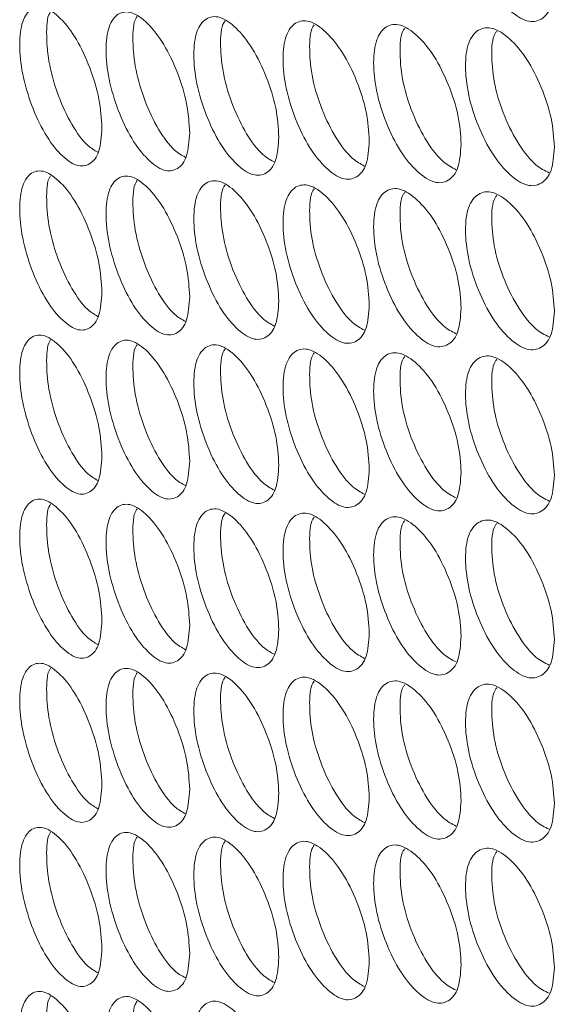
# Model space of a CAD drawing. Units: millimetres. Extents: x 74 to 2910, y 52 to 2015.
# Drawn here: x 2018 to 2044, y 1545 to 1593 of the extents above; entities that cross this region are included whole.
import ezdxf

# ---------------------------------------------------------------- set-up
doc = ezdxf.new("R2010")
doc.units = ezdxf.units.MM
doc.header["$LTSCALE"] = 10

msp = doc.modelspace()

# ---------------------------------------------------------------- linework, layer by layer
at = {"color": 7, "linetype": 'Continuous', "lineweight": 15}
for points, knots in [([(2044.295, 1594.401), (2044.265, 1593.997), (2044.207, 1593.19), (2043.694, 1592.579), (2042.991, 1592.465), (2042.142, 1593.008), (2041.297, 1594.006), (2040.595, 1595.399), (2040.105, 1596.923), (2039.956, 1598.349), (2040.104, 1599.504), (2040.595, 1600.127), (2041.297, 1600.235), (2042.142, 1599.692), (2042.991, 1598.693), (2043.694, 1597.306), (2044.208, 1595.769), (2044.266, 1594.857), (2044.295, 1594.401)], [0, 0, 0, 0, 0.062525, 0.1249899, 0.1874333, 0.2499962, 0.3124512, 0.3750034, 0.4374592, 0.5000077, 0.562448, 0.6250154, 0.6874565, 0.7500191, 0.8124734, 0.8750274, 0.9375666, 1, 1, 1, 1]), ([(2022.44, 1587.405), (2022.413, 1587.002), (2022.358, 1586.197), (2021.883, 1585.599), (2021.231, 1585.502), (2020.444, 1586.067), (2019.661, 1587.087), (2019.011, 1588.497), (2018.557, 1590.034), (2018.419, 1591.464), (2018.557, 1592.615), (2019.011, 1593.225), (2019.661, 1593.315), (2020.444, 1592.751), (2021.231, 1591.73), (2021.883, 1590.325), (2022.36, 1588.775), (2022.413, 1587.862), (2022.44, 1587.405)], [0, 0, 0, 0, 0.0625249, 0.1249902, 0.1874335, 0.2499958, 0.3124511, 0.3750032, 0.4374593, 0.5000076, 0.562448, 0.6250152, 0.6874562, 0.7500196, 0.8124734, 0.8750274, 0.9375667, 1, 1, 1, 1]), ([(2022.243, 1586.229), (2022.079, 1586.325), (2021.662, 1586.569), (2020.962, 1587.531), (2020.317, 1588.919), (2019.857, 1590.471), (2019.742, 1591.856), (2019.78, 1592.776), (2019.944, 1592.994), (2019.959, 1593.014)], [0, 0, 0, 0, 0.113057, 0.286625, 0.46054, 0.634292, 0.808383, 0.982173, 1, 1, 1, 1]), ([(2026.679, 1587.175), (2026.651, 1586.771), (2026.596, 1585.965), (2026.113, 1585.365), (2025.451, 1585.265), (2024.652, 1585.825), (2023.856, 1586.841), (2023.195, 1588.248), (2022.734, 1589.782), (2022.594, 1591.212), (2022.734, 1592.363), (2023.195, 1592.976), (2023.856, 1593.07), (2024.651, 1592.51), (2025.451, 1591.493), (2026.113, 1590.092), (2026.598, 1588.544), (2026.652, 1587.631), (2026.679, 1587.175)], [0, 0, 0, 0, 0.062525, 0.12499, 0.187434, 0.249996, 0.312451, 0.375003, 0.437459, 0.500008, 0.562448, 0.625015, 0.687457, 0.75002, 0.812474, 0.875027, 0.937567, 1, 1, 1, 1]), ([(2026.47, 1585.984), (2026.297, 1586.083), (2025.867, 1586.328), (2025.15, 1587.291), (2024.494, 1588.677), (2024.027, 1590.226), (2023.909, 1591.612), (2023.951, 1592.537), (2024.121, 1592.758), (2024.139, 1592.783)], [0, 0, 0, 0, 0.116302, 0.288534, 0.461112, 0.633527, 0.806278, 0.978731, 1, 1, 1, 1]), ([(2030.984, 1586.966), (2030.956, 1586.563), (2030.9, 1585.757), (2030.41, 1585.153), (2029.737, 1585.05), (2028.925, 1585.606), (2028.117, 1586.618), (2027.446, 1588.021), (2026.977, 1589.553), (2026.835, 1590.982), (2026.977, 1592.134), (2027.446, 1592.749), (2028.117, 1592.846), (2028.925, 1592.291), (2029.737, 1591.278), (2030.41, 1589.88), (2030.902, 1588.336), (2030.957, 1587.423), (2030.984, 1586.966)], [0, 0, 0, 0, 0.062525, 0.12499, 0.187433, 0.249996, 0.312451, 0.375003, 0.437459, 0.500008, 0.562448, 0.625015, 0.687457, 0.75002, 0.812473, 0.875028, 0.937567, 1, 1, 1, 1]), ([(2030.763, 1585.763), (2030.581, 1585.863), (2030.139, 1586.108), (2029.404, 1587.074), (2028.738, 1588.457), (2028.264, 1590.003), (2028.143, 1591.39), (2028.188, 1592.32), (2028.365, 1592.545), (2028.387, 1592.573)], [0, 0, 0, 0, 0.119415, 0.290374, 0.461677, 0.632819, 0.804293, 0.975472, 1, 1, 1, 1]), ([(2035.355, 1586.781), (2035.327, 1586.378), (2035.27, 1585.571), (2034.772, 1584.965), (2034.09, 1584.858), (2033.265, 1585.41), (2032.445, 1586.417), (2031.763, 1587.817), (2031.287, 1589.346), (2031.143, 1590.775), (2031.287, 1591.927), (2031.763, 1592.545), (2032.445, 1592.646), (2033.265, 1592.094), (2034.09, 1591.086), (2034.772, 1589.692), (2035.272, 1588.15), (2035.328, 1587.237), (2035.355, 1586.781)], [0, 0, 0, 0, 0.062525, 0.12499, 0.187433, 0.249996, 0.312451, 0.375003, 0.437459, 0.500008, 0.562448, 0.625015, 0.687456, 0.75002, 0.812473, 0.875027, 0.937567, 1, 1, 1, 1]), ([(2035.122, 1585.564), (2034.932, 1585.667), (2034.476, 1585.912), (2033.724, 1586.88), (2033.048, 1588.26), (2032.567, 1589.803), (2032.444, 1591.191), (2032.491, 1592.126), (2032.675, 1592.354), (2032.7, 1592.386)], [0, 0, 0, 0, 0.122408, 0.292154, 0.462238, 0.632165, 0.802422, 0.972384, 1, 1, 1, 1]), ([(2039.792, 1586.619), (2039.763, 1586.215), (2039.706, 1585.409), (2039.201, 1584.8), (2038.508, 1584.69), (2037.671, 1585.237), (2036.838, 1586.24), (2036.146, 1587.636), (2035.663, 1589.162), (2035.516, 1590.59), (2035.663, 1591.743), (2036.146, 1592.364), (2036.838, 1592.468), (2037.671, 1591.921), (2038.508, 1590.918), (2039.201, 1589.527), (2039.707, 1587.987), (2039.764, 1587.075), (2039.792, 1586.619)], [0, 0, 0, 0, 0.062525, 0.12499, 0.187434, 0.249996, 0.312451, 0.375003, 0.437459, 0.500008, 0.562448, 0.625015, 0.687456, 0.75002, 0.812474, 0.875027, 0.937567, 1, 1, 1, 1]), ([(2039.547, 1585.39), (2039.348, 1585.494), (2038.88, 1585.739), (2038.111, 1586.709), (2037.424, 1588.086), (2036.936, 1589.626), (2036.81, 1591.014), (2036.861, 1591.954), (2037.05, 1592.186), (2037.079, 1592.221)], [0, 0, 0, 0, 0.1252891, 0.2938727, 0.4627953, 0.6315606, 0.8006533, 0.969454, 1, 1, 1, 1]), ([(2044.295, 1586.481), (2044.265, 1586.077), (2044.207, 1585.27), (2043.694, 1584.659), (2042.991, 1584.544), (2042.142, 1585.087), (2041.297, 1586.086), (2040.595, 1587.478), (2040.105, 1589.002), (2039.956, 1590.429), (2040.104, 1591.583), (2040.595, 1592.206), (2041.297, 1592.314), (2042.142, 1591.772), (2042.991, 1590.773), (2043.694, 1589.385), (2044.208, 1587.849), (2044.266, 1586.936), (2044.295, 1586.481)], [0, 0, 0, 0, 0.062525, 0.1249899, 0.1874333, 0.2499962, 0.3124512, 0.3750034, 0.4374592, 0.5000077, 0.562448, 0.6250154, 0.6874565, 0.7500191, 0.8124734, 0.8750274, 0.9375666, 1, 1, 1, 1]), ([(2044.038, 1585.239), (2043.829, 1585.345), (2043.349, 1585.59), (2042.562, 1586.561), (2041.866, 1587.935), (2041.37, 1589.472), (2041.242, 1590.861), (2041.295, 1591.806), (2041.491, 1592.041), (2041.524, 1592.079)], [0, 0, 0, 0, 0.128062, 0.295538, 0.463349, 0.631003, 0.798983, 0.966673, 1, 1, 1, 1]), ([(2022.44, 1579.485), (2022.413, 1579.082), (2022.358, 1578.276), (2021.883, 1577.678), (2021.231, 1577.582), (2020.444, 1578.146), (2019.661, 1579.166), (2019.011, 1580.577), (2018.557, 1582.113), (2018.419, 1583.544), (2018.557, 1584.694), (2019.011, 1585.305), (2019.661, 1585.395), (2020.444, 1584.831), (2021.231, 1583.81), (2021.883, 1582.405), (2022.36, 1580.855), (2022.413, 1579.941), (2022.44, 1579.485)], [0, 0, 0, 0, 0.0625249, 0.1249902, 0.1874335, 0.2499958, 0.3124511, 0.3750032, 0.4374593, 0.5000076, 0.562448, 0.6250152, 0.6874562, 0.7500196, 0.8124734, 0.8750274, 0.9375667, 1, 1, 1, 1]), ([(2022.243, 1578.308), (2022.079, 1578.405), (2021.662, 1578.649), (2020.962, 1579.61), (2020.317, 1580.999), (2019.857, 1582.55), (2019.742, 1583.936), (2019.78, 1584.856), (2019.944, 1585.073), (2019.959, 1585.094)], [0, 0, 0, 0, 0.113057, 0.286625, 0.46054, 0.634292, 0.808383, 0.982173, 1, 1, 1, 1]), ([(2026.679, 1579.254), (2026.651, 1578.851), (2026.596, 1578.045), (2026.113, 1577.444), (2025.451, 1577.345), (2024.652, 1577.905), (2023.856, 1578.921), (2023.195, 1580.328), (2022.734, 1581.862), (2022.594, 1583.292), (2022.734, 1584.443), (2023.195, 1585.056), (2023.856, 1585.149), (2024.651, 1584.589), (2025.451, 1583.573), (2026.113, 1582.171), (2026.598, 1580.624), (2026.652, 1579.71), (2026.679, 1579.254)], [0, 0, 0, 0, 0.062525, 0.12499, 0.187434, 0.249996, 0.312451, 0.375003, 0.437459, 0.500008, 0.562448, 0.625015, 0.687457, 0.75002, 0.812474, 0.875027, 0.937567, 1, 1, 1, 1]), ([(2030.984, 1579.046), (2030.956, 1578.643), (2030.9, 1577.836), (2030.41, 1577.233), (2029.737, 1577.13), (2028.925, 1577.686), (2028.117, 1578.697), (2027.446, 1580.101), (2026.977, 1581.632), (2026.835, 1583.062), (2026.977, 1584.213), (2027.446, 1584.829), (2028.117, 1584.926), (2028.925, 1584.37), (2029.737, 1583.358), (2030.41, 1581.96), (2030.902, 1580.415), (2030.957, 1579.502), (2030.984, 1579.046)], [0, 0, 0, 0, 0.062525, 0.12499, 0.187433, 0.249996, 0.312451, 0.375003, 0.437459, 0.500008, 0.562448, 0.625015, 0.687457, 0.75002, 0.812474, 0.875027, 0.937567, 1, 1, 1, 1]), ([(2026.47, 1578.064), (2026.297, 1578.162), (2025.867, 1578.407), (2025.15, 1579.371), (2024.494, 1580.757), (2024.027, 1582.305), (2023.909, 1583.692), (2023.951, 1584.617), (2024.121, 1584.838), (2024.139, 1584.862)], [0, 0, 0, 0, 0.116302, 0.288534, 0.461112, 0.633527, 0.806278, 0.978731, 1, 1, 1, 1]), ([(2030.763, 1577.842), (2030.581, 1577.943), (2030.139, 1578.188), (2029.404, 1579.154), (2028.738, 1580.537), (2028.264, 1582.083), (2028.143, 1583.47), (2028.188, 1584.4), (2028.365, 1584.625), (2028.387, 1584.653)], [0, 0, 0, 0, 0.119415, 0.290374, 0.461677, 0.632819, 0.804293, 0.975472, 1, 1, 1, 1]), ([(2035.355, 1578.861), (2035.327, 1578.457), (2035.27, 1577.651), (2034.772, 1577.045), (2034.09, 1576.938), (2033.265, 1577.489), (2032.445, 1578.497), (2031.763, 1579.897), (2031.287, 1581.426), (2031.143, 1582.854), (2031.287, 1584.007), (2031.763, 1584.625), (2032.445, 1584.725), (2033.265, 1584.174), (2034.09, 1583.166), (2034.772, 1581.771), (2035.272, 1580.229), (2035.328, 1579.317), (2035.355, 1578.861)], [0, 0, 0, 0, 0.062525, 0.12499, 0.187433, 0.249996, 0.312451, 0.375003, 0.437459, 0.500008, 0.562448, 0.625015, 0.687456, 0.75002, 0.812473, 0.875027, 0.937567, 1, 1, 1, 1]), ([(2035.122, 1577.644), (2034.932, 1577.747), (2034.476, 1577.991), (2033.724, 1578.96), (2033.048, 1580.34), (2032.567, 1581.882), (2032.444, 1583.27), (2032.491, 1584.206), (2032.675, 1584.434), (2032.7, 1584.465)], [0, 0, 0, 0, 0.122408, 0.292154, 0.462238, 0.632166, 0.802422, 0.972384, 1, 1, 1, 1]), ([(2039.792, 1578.699), (2039.763, 1578.295), (2039.706, 1577.488), (2039.201, 1576.88), (2038.508, 1576.769), (2037.671, 1577.316), (2036.838, 1578.319), (2036.146, 1579.716), (2035.663, 1581.242), (2035.516, 1582.67), (2035.663, 1583.823), (2036.146, 1584.443), (2036.838, 1584.548), (2037.671, 1584.001), (2038.508, 1582.997), (2039.201, 1581.606), (2039.707, 1580.067), (2039.764, 1579.155), (2039.792, 1578.699)], [0, 0, 0, 0, 0.062525, 0.12499, 0.187434, 0.249996, 0.312451, 0.375003, 0.437459, 0.500008, 0.562448, 0.625015, 0.687456, 0.75002, 0.812474, 0.875027, 0.937567, 1, 1, 1, 1]), ([(2039.547, 1577.469), (2039.348, 1577.574), (2038.88, 1577.818), (2038.111, 1578.789), (2037.424, 1580.166), (2036.936, 1581.705), (2036.81, 1583.094), (2036.861, 1584.034), (2037.05, 1584.265), (2037.079, 1584.301)], [0, 0, 0, 0, 0.1252891, 0.2938727, 0.4627953, 0.6315606, 0.8006533, 0.969454, 1, 1, 1, 1]), ([(2044.295, 1578.56), (2044.265, 1578.157), (2044.207, 1577.349), (2043.694, 1576.738), (2042.991, 1576.624), (2042.142, 1577.167), (2041.297, 1578.165), (2040.595, 1579.558), (2040.105, 1581.082), (2039.956, 1582.509), (2040.104, 1583.663), (2040.595, 1584.286), (2041.297, 1584.394), (2042.142, 1583.851), (2042.991, 1582.852), (2043.694, 1581.465), (2044.208, 1579.928), (2044.266, 1579.016), (2044.295, 1578.56)], [0, 0, 0, 0, 0.062525, 0.12499, 0.187433, 0.249996, 0.312451, 0.375003, 0.437459, 0.500008, 0.562448, 0.625015, 0.687457, 0.750019, 0.812473, 0.875027, 0.937567, 1, 1, 1, 1]), ([(2044.038, 1577.319), (2043.829, 1577.425), (2043.349, 1577.669), (2042.562, 1578.641), (2041.866, 1580.015), (2041.37, 1581.551), (2041.242, 1582.94), (2041.295, 1583.885), (2041.491, 1584.12), (2041.524, 1584.159)], [0, 0, 0, 0, 0.128062, 0.295538, 0.463349, 0.631003, 0.798983, 0.966672, 1, 1, 1, 1]), ([(2022.44, 1571.565), (2022.413, 1571.162), (2022.358, 1570.356), (2021.883, 1569.758), (2021.231, 1569.661), (2020.444, 1570.226), (2019.661, 1571.246), (2019.011, 1572.657), (2018.557, 1574.193), (2018.419, 1575.623), (2018.557, 1576.774), (2019.011, 1577.384), (2019.661, 1577.474), (2020.444, 1576.91), (2021.231, 1575.89), (2021.883, 1574.484), (2022.36, 1572.935), (2022.413, 1572.021), (2022.44, 1571.565)], [0, 0, 0, 0, 0.0625249, 0.1249902, 0.1874335, 0.2499958, 0.312451, 0.3750032, 0.4374593, 0.5000076, 0.562448, 0.6250151, 0.6874562, 0.7500195, 0.8124733, 0.8750274, 0.9375666, 1, 1, 1, 1]), ([(2022.243, 1570.388), (2022.079, 1570.484), (2021.662, 1570.729), (2020.962, 1571.69), (2020.317, 1573.078), (2019.857, 1574.63), (2019.742, 1576.015), (2019.78, 1576.935), (2019.944, 1577.153), (2019.959, 1577.173)], [0, 0, 0, 0, 0.113057, 0.286625, 0.46054, 0.634292, 0.808383, 0.982173, 1, 1, 1, 1]), ([(2026.679, 1571.334), (2026.651, 1570.931), (2026.596, 1570.125), (2026.113, 1569.524), (2025.451, 1569.424), (2024.652, 1569.984), (2023.856, 1571), (2023.195, 1572.407), (2022.734, 1573.941), (2022.594, 1575.371), (2022.734, 1576.522), (2023.195, 1577.135), (2023.856, 1577.229), (2024.651, 1576.669), (2025.451, 1575.652), (2026.113, 1574.251), (2026.598, 1572.703), (2026.652, 1571.79), (2026.679, 1571.334)], [0, 0, 0, 0, 0.062525, 0.12499, 0.187434, 0.249996, 0.312451, 0.375003, 0.437459, 0.500008, 0.562448, 0.625015, 0.687457, 0.75002, 0.812474, 0.875027, 0.937567, 1, 1, 1, 1]), ([(2026.47, 1570.143), (2026.297, 1570.242), (2025.867, 1570.487), (2025.15, 1571.451), (2024.494, 1572.836), (2024.027, 1574.385), (2023.909, 1575.771), (2023.951, 1576.696), (2024.121, 1576.917), (2024.139, 1576.942)], [0, 0, 0, 0, 0.116302, 0.288534, 0.461112, 0.633527, 0.806278, 0.978731, 1, 1, 1, 1]), ([(2030.984, 1571.125), (2030.956, 1570.722), (2030.9, 1569.916), (2030.41, 1569.313), (2029.737, 1569.209), (2028.925, 1569.765), (2028.117, 1570.777), (2027.446, 1572.181), (2026.977, 1573.712), (2026.835, 1575.141), (2026.977, 1576.293), (2027.446, 1576.908), (2028.117, 1577.005), (2028.925, 1576.45), (2029.737, 1575.437), (2030.41, 1574.039), (2030.902, 1572.495), (2030.957, 1571.582), (2030.984, 1571.125)], [0, 0, 0, 0, 0.062525, 0.12499, 0.187433, 0.249996, 0.312451, 0.375003, 0.437459, 0.500008, 0.562448, 0.625015, 0.687457, 0.75002, 0.812474, 0.875027, 0.937567, 1, 1, 1, 1]), ([(2030.763, 1569.922), (2030.581, 1570.022), (2030.139, 1570.267), (2029.404, 1571.234), (2028.738, 1572.616), (2028.264, 1574.162), (2028.143, 1575.549), (2028.188, 1576.48), (2028.365, 1576.704), (2028.387, 1576.732)], [0, 0, 0, 0, 0.119415, 0.290374, 0.461677, 0.632819, 0.804293, 0.975472, 1, 1, 1, 1]), ([(2035.355, 1570.94), (2035.327, 1570.537), (2035.27, 1569.73), (2034.772, 1569.124), (2034.09, 1569.017), (2033.265, 1569.569), (2032.445, 1570.576), (2031.763, 1571.976), (2031.287, 1573.505), (2031.143, 1574.934), (2031.287, 1576.086), (2031.763, 1576.704), (2032.445, 1576.805), (2033.265, 1576.254), (2034.09, 1575.246), (2034.772, 1573.851), (2035.272, 1572.309), (2035.328, 1571.396), (2035.355, 1570.94)], [0, 0, 0, 0, 0.0625248, 0.1249901, 0.1874331, 0.2499957, 0.3124511, 0.3750033, 0.4374592, 0.5000076, 0.562448, 0.625015, 0.6874563, 0.75002, 0.8124733, 0.8750273, 0.9375668, 1, 1, 1, 1]), ([(2035.122, 1569.724), (2034.932, 1569.826), (2034.476, 1570.071), (2033.724, 1571.039), (2033.048, 1572.419), (2032.567, 1573.962), (2032.444, 1575.35), (2032.491, 1576.285), (2032.675, 1576.513), (2032.7, 1576.545)], [0, 0, 0, 0, 0.122409, 0.292154, 0.462238, 0.632166, 0.802422, 0.972384, 1, 1, 1, 1]), ([(2039.792, 1570.778), (2039.763, 1570.375), (2039.706, 1569.568), (2039.201, 1568.959), (2038.508, 1568.849), (2037.671, 1569.396), (2036.838, 1570.399), (2036.146, 1571.795), (2035.663, 1573.322), (2035.516, 1574.749), (2035.663, 1575.903), (2036.146, 1576.523), (2036.838, 1576.627), (2037.671, 1576.08), (2038.508, 1575.077), (2039.201, 1573.686), (2039.707, 1572.147), (2039.764, 1571.234), (2039.792, 1570.778)], [0, 0, 0, 0, 0.062525, 0.12499, 0.187433, 0.249996, 0.312451, 0.375003, 0.437459, 0.500008, 0.562448, 0.625015, 0.687456, 0.75002, 0.812474, 0.875027, 0.937567, 1, 1, 1, 1]), ([(2039.547, 1569.549), (2039.348, 1569.653), (2038.88, 1569.898), (2038.111, 1570.868), (2037.424, 1572.245), (2036.936, 1573.785), (2036.81, 1575.173), (2036.861, 1576.113), (2037.05, 1576.345), (2037.079, 1576.38)], [0, 0, 0, 0, 0.125289, 0.293873, 0.462796, 0.631561, 0.800653, 0.969454, 1, 1, 1, 1]), ([(2044.295, 1570.64), (2044.265, 1570.236), (2044.207, 1569.429), (2043.694, 1568.818), (2042.991, 1568.704), (2042.142, 1569.246), (2041.297, 1570.245), (2040.595, 1571.638), (2040.105, 1573.161), (2039.956, 1574.588), (2040.104, 1575.742), (2040.595, 1576.365), (2041.297, 1576.473), (2042.142, 1575.931), (2042.991, 1574.932), (2043.694, 1573.544), (2044.208, 1572.008), (2044.266, 1571.096), (2044.295, 1570.64)], [0, 0, 0, 0, 0.062525, 0.12499, 0.187433, 0.249996, 0.312451, 0.375003, 0.437459, 0.500008, 0.562448, 0.625015, 0.687457, 0.750019, 0.812473, 0.875027, 0.937567, 1, 1, 1, 1]), ([(2044.038, 1569.398), (2043.829, 1569.504), (2043.349, 1569.749), (2042.562, 1570.72), (2041.866, 1572.094), (2041.37, 1573.631), (2041.242, 1575.02), (2041.295, 1575.965), (2041.491, 1576.2), (2041.524, 1576.239)], [0, 0, 0, 0, 0.128062, 0.295538, 0.463349, 0.631003, 0.798983, 0.966672, 1, 1, 1, 1]), ([(2022.44, 1563.644), (2022.413, 1563.241), (2022.358, 1562.435), (2021.883, 1561.837), (2021.231, 1561.741), (2020.444, 1562.305), (2019.661, 1563.325), (2019.011, 1564.736), (2018.557, 1566.272), (2018.419, 1567.703), (2018.557, 1568.853), (2019.011, 1569.464), (2019.661, 1569.554), (2020.444, 1568.99), (2021.231, 1567.969), (2021.883, 1566.564), (2022.36, 1565.014), (2022.413, 1564.101), (2022.44, 1563.644)], [0, 0, 0, 0, 0.0625249, 0.1249902, 0.1874335, 0.2499958, 0.312451, 0.3750032, 0.4374593, 0.5000076, 0.562448, 0.6250151, 0.6874562, 0.7500195, 0.8124733, 0.8750274, 0.9375666, 1, 1, 1, 1]), ([(2022.243, 1562.467), (2022.079, 1562.564), (2021.662, 1562.808), (2020.962, 1563.769), (2020.317, 1565.158), (2019.857, 1566.71), (2019.742, 1568.095), (2019.78, 1569.015), (2019.944, 1569.232), (2019.959, 1569.253)], [0, 0, 0, 0, 0.113057, 0.286625, 0.46054, 0.634293, 0.808383, 0.982173, 1, 1, 1, 1]), ([(2026.679, 1563.413), (2026.651, 1563.01), (2026.596, 1562.204), (2026.113, 1561.603), (2025.451, 1561.504), (2024.652, 1562.064), (2023.856, 1563.08), (2023.195, 1564.487), (2022.734, 1566.021), (2022.594, 1567.451), (2022.734, 1568.602), (2023.195, 1569.215), (2023.856, 1569.308), (2024.651, 1568.748), (2025.451, 1567.732), (2026.113, 1566.33), (2026.598, 1564.783), (2026.652, 1563.87), (2026.679, 1563.413)], [0, 0, 0, 0, 0.062525, 0.12499, 0.187434, 0.249996, 0.312451, 0.375003, 0.437459, 0.500008, 0.562448, 0.625015, 0.687457, 0.75002, 0.812474, 0.875027, 0.937567, 1, 1, 1, 1]), ([(2026.47, 1562.223), (2026.297, 1562.321), (2025.867, 1562.566), (2025.15, 1563.53), (2024.494, 1564.916), (2024.027, 1566.465), (2023.909, 1567.851), (2023.951, 1568.776), (2024.121, 1568.997), (2024.139, 1569.021)], [0, 0, 0, 0, 0.116302, 0.288534, 0.461112, 0.633527, 0.806278, 0.978731, 1, 1, 1, 1]), ([(2030.984, 1563.205), (2030.956, 1562.802), (2030.9, 1561.995), (2030.41, 1561.392), (2029.737, 1561.289), (2028.925, 1561.845), (2028.117, 1562.857), (2027.446, 1564.26), (2026.977, 1565.791), (2026.835, 1567.221), (2026.977, 1568.372), (2027.446, 1568.988), (2028.117, 1569.085), (2028.925, 1568.529), (2029.737, 1567.517), (2030.41, 1566.119), (2030.902, 1564.574), (2030.957, 1563.661), (2030.984, 1563.205)], [0, 0, 0, 0, 0.062525, 0.12499, 0.187433, 0.249996, 0.312451, 0.375003, 0.437459, 0.500008, 0.562448, 0.625015, 0.687456, 0.75002, 0.812473, 0.875027, 0.937567, 1, 1, 1, 1]), ([(2030.763, 1562.001), (2030.581, 1562.102), (2030.139, 1562.347), (2029.404, 1563.313), (2028.738, 1564.696), (2028.264, 1566.242), (2028.143, 1567.629), (2028.188, 1568.559), (2028.365, 1568.784), (2028.387, 1568.812)], [0, 0, 0, 0, 0.119415, 0.290374, 0.461677, 0.632819, 0.804293, 0.975472, 1, 1, 1, 1]), ([(2035.355, 1563.02), (2035.327, 1562.616), (2035.27, 1561.81), (2034.772, 1561.204), (2034.09, 1561.097), (2033.265, 1561.649), (2032.445, 1562.656), (2031.763, 1564.056), (2031.287, 1565.585), (2031.143, 1567.013), (2031.287, 1568.166), (2031.763, 1568.784), (2032.445, 1568.884), (2033.265, 1568.333), (2034.09, 1567.325), (2034.772, 1565.931), (2035.272, 1564.388), (2035.328, 1563.476), (2035.355, 1563.02)], [0, 0, 0, 0, 0.062525, 0.12499, 0.187433, 0.249996, 0.312451, 0.375003, 0.437459, 0.500008, 0.562448, 0.625015, 0.687456, 0.75002, 0.812473, 0.875027, 0.937567, 1, 1, 1, 1]), ([(2035.122, 1561.803), (2034.932, 1561.906), (2034.476, 1562.151), (2033.724, 1563.119), (2033.048, 1564.499), (2032.567, 1566.042), (2032.444, 1567.429), (2032.491, 1568.365), (2032.675, 1568.593), (2032.7, 1568.625)], [0, 0, 0, 0, 0.122409, 0.292154, 0.462238, 0.632166, 0.802422, 0.972384, 1, 1, 1, 1]), ([(2039.792, 1562.858), (2039.763, 1562.454), (2039.706, 1561.647), (2039.201, 1561.039), (2038.508, 1560.928), (2037.671, 1561.475), (2036.838, 1562.478), (2036.146, 1563.875), (2035.663, 1565.401), (2035.516, 1566.829), (2035.663, 1567.982), (2036.146, 1568.603), (2036.838, 1568.707), (2037.671, 1568.16), (2038.508, 1567.156), (2039.201, 1565.766), (2039.707, 1564.226), (2039.764, 1563.314), (2039.792, 1562.858)], [0, 0, 0, 0, 0.062525, 0.12499, 0.187433, 0.249996, 0.312451, 0.375003, 0.437459, 0.500008, 0.562448, 0.625015, 0.687456, 0.75002, 0.812474, 0.875027, 0.937567, 1, 1, 1, 1]), ([(2039.547, 1561.629), (2039.348, 1561.733), (2038.88, 1561.978), (2038.111, 1562.948), (2037.424, 1564.325), (2036.936, 1565.864), (2036.81, 1567.253), (2036.861, 1568.193), (2037.05, 1568.424), (2037.079, 1568.46)], [0, 0, 0, 0, 0.125289, 0.293873, 0.462796, 0.631561, 0.800653, 0.969454, 1, 1, 1, 1]), ([(2044.295, 1562.719), (2044.265, 1562.316), (2044.207, 1561.509), (2043.694, 1560.897), (2042.991, 1560.783), (2042.142, 1561.326), (2041.297, 1562.324), (2040.595, 1563.717), (2040.105, 1565.241), (2039.956, 1566.668), (2040.104, 1567.822), (2040.595, 1568.445), (2041.297, 1568.553), (2042.142, 1568.01), (2042.991, 1567.011), (2043.694, 1565.624), (2044.208, 1564.087), (2044.266, 1563.175), (2044.295, 1562.719)], [0, 0, 0, 0, 0.0625248, 0.12499, 0.1874333, 0.2499961, 0.3124512, 0.3750034, 0.4374592, 0.5000076, 0.5624479, 0.6250154, 0.6874565, 0.7500191, 0.8124735, 0.8750273, 0.9375668, 1, 1, 1, 1]), ([(2044.038, 1561.478), (2043.829, 1561.584), (2043.349, 1561.828), (2042.562, 1562.8), (2041.866, 1564.174), (2041.37, 1565.71), (2041.242, 1567.099), (2041.295, 1568.044), (2041.491, 1568.279), (2041.524, 1568.318)], [0, 0, 0, 0, 0.128062, 0.295538, 0.463349, 0.631003, 0.798983, 0.966672, 1, 1, 1, 1]), ([(2022.44, 1555.724), (2022.413, 1555.321), (2022.358, 1554.515), (2021.883, 1553.917), (2021.231, 1553.821), (2020.444, 1554.385), (2019.661, 1555.405), (2019.011, 1556.816), (2018.557, 1558.352), (2018.419, 1559.782), (2018.557, 1560.933), (2019.011, 1561.543), (2019.661, 1561.633), (2020.444, 1561.069), (2021.231, 1560.049), (2021.883, 1558.644), (2022.36, 1557.094), (2022.413, 1556.18), (2022.44, 1555.724)], [0, 0, 0, 0, 0.0625248, 0.1249901, 0.1874335, 0.2499958, 0.312451, 0.3750032, 0.4374593, 0.5000076, 0.562448, 0.6250151, 0.6874562, 0.7500195, 0.8124733, 0.8750274, 0.9375666, 1, 1, 1, 1]), ([(2022.243, 1554.547), (2022.079, 1554.643), (2021.662, 1554.888), (2020.962, 1555.849), (2020.317, 1557.237), (2019.857, 1558.789), (2019.742, 1560.174), (2019.78, 1561.094), (2019.944, 1561.312), (2019.959, 1561.332)], [0, 0, 0, 0, 0.113057, 0.286625, 0.46054, 0.634293, 0.808383, 0.982173, 1, 1, 1, 1]), ([(2026.679, 1555.493), (2026.651, 1555.09), (2026.596, 1554.284), (2026.113, 1553.683), (2025.451, 1553.583), (2024.652, 1554.143), (2023.856, 1555.159), (2023.195, 1556.567), (2022.734, 1558.1), (2022.594, 1559.53), (2022.734, 1560.681), (2023.195, 1561.294), (2023.856, 1561.388), (2024.651, 1560.828), (2025.451, 1559.811), (2026.113, 1558.41), (2026.598, 1556.862), (2026.652, 1555.949), (2026.679, 1555.493)], [0, 0, 0, 0, 0.062525, 0.12499, 0.187434, 0.249996, 0.312451, 0.375003, 0.437459, 0.500008, 0.562448, 0.625015, 0.687457, 0.75002, 0.812474, 0.875027, 0.937567, 1, 1, 1, 1]), ([(2030.984, 1555.285), (2030.956, 1554.881), (2030.9, 1554.075), (2030.41, 1553.472), (2029.737, 1553.368), (2028.925, 1553.924), (2028.117, 1554.936), (2027.446, 1556.34), (2026.977, 1557.871), (2026.835, 1559.3), (2026.977, 1560.452), (2027.446, 1561.067), (2028.117, 1561.164), (2028.925, 1560.609), (2029.737, 1559.597), (2030.41, 1558.198), (2030.902, 1556.654), (2030.957, 1555.741), (2030.984, 1555.285)], [0, 0, 0, 0, 0.062525, 0.12499, 0.187433, 0.249996, 0.312451, 0.375003, 0.437459, 0.500008, 0.562448, 0.625015, 0.687456, 0.75002, 0.812473, 0.875027, 0.937567, 1, 1, 1, 1]), ([(2026.47, 1554.302), (2026.297, 1554.401), (2025.867, 1554.646), (2025.15, 1555.61), (2024.494, 1556.995), (2024.027, 1558.544), (2023.909, 1559.93), (2023.951, 1560.856), (2024.121, 1561.077), (2024.139, 1561.101)], [0, 0, 0, 0, 0.116302, 0.288534, 0.461112, 0.633528, 0.806278, 0.978731, 1, 1, 1, 1]), ([(2030.763, 1554.081), (2030.581, 1554.182), (2030.139, 1554.426), (2029.404, 1555.393), (2028.738, 1556.776), (2028.264, 1558.321), (2028.143, 1559.708), (2028.188, 1560.639), (2028.365, 1560.863), (2028.387, 1560.891)], [0, 0, 0, 0, 0.119415, 0.290374, 0.461677, 0.632819, 0.804293, 0.975472, 1, 1, 1, 1]), ([(2035.355, 1555.099), (2035.327, 1554.696), (2035.27, 1553.889), (2034.772, 1553.283), (2034.09, 1553.177), (2033.265, 1553.728), (2032.445, 1554.736), (2031.763, 1556.136), (2031.287, 1557.664), (2031.143, 1559.093), (2031.287, 1560.245), (2031.763, 1560.863), (2032.445, 1560.964), (2033.265, 1560.413), (2034.09, 1559.405), (2034.772, 1558.01), (2035.272, 1556.468), (2035.328, 1555.555), (2035.355, 1555.099)], [0, 0, 0, 0, 0.062525, 0.12499, 0.187433, 0.249996, 0.312451, 0.375003, 0.437459, 0.500007, 0.562448, 0.625015, 0.687456, 0.75002, 0.812473, 0.875027, 0.937567, 1, 1, 1, 1]), ([(2035.122, 1553.883), (2034.932, 1553.985), (2034.476, 1554.23), (2033.724, 1555.198), (2033.048, 1556.578), (2032.567, 1558.121), (2032.444, 1559.509), (2032.491, 1560.444), (2032.675, 1560.672), (2032.7, 1560.704)], [0, 0, 0, 0, 0.122408, 0.292154, 0.462238, 0.632166, 0.802422, 0.972384, 1, 1, 1, 1]), ([(2039.792, 1554.937), (2039.763, 1554.534), (2039.706, 1553.727), (2039.201, 1553.118), (2038.508, 1553.008), (2037.671, 1553.555), (2036.838, 1554.558), (2036.146, 1555.954), (2035.663, 1557.481), (2035.516, 1558.908), (2035.663, 1560.062), (2036.146, 1560.682), (2036.838, 1560.786), (2037.671, 1560.24), (2038.508, 1559.236), (2039.201, 1557.845), (2039.707, 1556.306), (2039.764, 1555.393), (2039.792, 1554.937)], [0, 0, 0, 0, 0.0625248, 0.1249902, 0.1874335, 0.2499957, 0.3124514, 0.3750034, 0.4374592, 0.5000076, 0.5624479, 0.6250153, 0.6874563, 0.7500195, 0.8124737, 0.8750273, 0.9375666, 1, 1, 1, 1]), ([(2039.547, 1553.708), (2039.348, 1553.812), (2038.88, 1554.057), (2038.111, 1555.027), (2037.424, 1556.404), (2036.936, 1557.944), (2036.81, 1559.332), (2036.861, 1560.273), (2037.05, 1560.504), (2037.079, 1560.539)], [0, 0, 0, 0, 0.125289, 0.293873, 0.462796, 0.631561, 0.800653, 0.969454, 1, 1, 1, 1]), ([(2044.295, 1554.799), (2044.265, 1554.395), (2044.207, 1553.588), (2043.694, 1552.977), (2042.991, 1552.863), (2042.142, 1553.405), (2041.297, 1554.404), (2040.595, 1555.797), (2040.105, 1557.32), (2039.956, 1558.747), (2040.104, 1559.901), (2040.595, 1560.524), (2041.297, 1560.632), (2042.142, 1560.09), (2042.991, 1559.091), (2043.694, 1557.704), (2044.208, 1556.167), (2044.266, 1555.255), (2044.295, 1554.799)], [0, 0, 0, 0, 0.062525, 0.12499, 0.187433, 0.249996, 0.312451, 0.375003, 0.437459, 0.500008, 0.562448, 0.625015, 0.687456, 0.750019, 0.812473, 0.875027, 0.937567, 1, 1, 1, 1]), ([(2044.038, 1553.557), (2043.829, 1553.663), (2043.349, 1553.908), (2042.562, 1554.879), (2041.866, 1556.253), (2041.37, 1557.79), (2041.242, 1559.179), (2041.295, 1560.124), (2041.491, 1560.359), (2041.524, 1560.398)], [0, 0, 0, 0, 0.128062, 0.295538, 0.463349, 0.631003, 0.798983, 0.966672, 1, 1, 1, 1]), ([(2022.44, 1547.803), (2022.413, 1547.4), (2022.358, 1546.594), (2021.883, 1545.996), (2021.231, 1545.9), (2020.444, 1546.464), (2019.661, 1547.485), (2019.011, 1548.895), (2018.557, 1550.431), (2018.419, 1551.862), (2018.557, 1553.012), (2019.011, 1553.623), (2019.661, 1553.713), (2020.444, 1553.149), (2021.231, 1552.128), (2021.883, 1550.723), (2022.36, 1549.173), (2022.413, 1548.26), (2022.44, 1547.803)], [0, 0, 0, 0, 0.062525, 0.12499, 0.187433, 0.249996, 0.312451, 0.375003, 0.437459, 0.500008, 0.562448, 0.625015, 0.687456, 0.750019, 0.812473, 0.875027, 0.937567, 1, 1, 1, 1]), ([(2022.243, 1546.626), (2022.079, 1546.723), (2021.662, 1546.967), (2020.962, 1547.929), (2020.317, 1549.317), (2019.857, 1550.869), (2019.742, 1552.254), (2019.78, 1553.174), (2019.944, 1553.392), (2019.959, 1553.412)], [0, 0, 0, 0, 0.113057, 0.286625, 0.46054, 0.634293, 0.808383, 0.982173, 1, 1, 1, 1]), ([(2026.679, 1547.572), (2026.651, 1547.169), (2026.596, 1546.363), (2026.113, 1545.762), (2025.451, 1545.663), (2024.652, 1546.223), (2023.856, 1547.239), (2023.195, 1548.646), (2022.734, 1550.18), (2022.594, 1551.61), (2022.734, 1552.761), (2023.195, 1553.374), (2023.856, 1553.467), (2024.651, 1552.908), (2025.451, 1551.891), (2026.113, 1550.489), (2026.598, 1548.942), (2026.652, 1548.029), (2026.679, 1547.572)], [0, 0, 0, 0, 0.0625247, 0.12499, 0.1874336, 0.2499961, 0.3124512, 0.3750032, 0.4374591, 0.5000076, 0.562448, 0.6250152, 0.6874566, 0.7500198, 0.8124736, 0.8750272, 0.9375667, 1, 1, 1, 1]), ([(2026.47, 1546.382), (2026.297, 1546.481), (2025.867, 1546.725), (2025.15, 1547.689), (2024.494, 1549.075), (2024.027, 1550.624), (2023.909, 1552.01), (2023.951, 1552.935), (2024.121, 1553.156), (2024.139, 1553.18)], [0, 0, 0, 0, 0.116302, 0.288534, 0.461112, 0.633527, 0.806278, 0.978731, 1, 1, 1, 1]), ([(2030.984, 1547.364), (2030.956, 1546.961), (2030.9, 1546.155), (2030.41, 1545.551), (2029.737, 1545.448), (2028.925, 1546.004), (2028.117, 1547.016), (2027.446, 1548.419), (2026.977, 1549.95), (2026.835, 1551.38), (2026.977, 1552.532), (2027.446, 1553.147), (2028.117, 1553.244), (2028.925, 1552.688), (2029.737, 1551.676), (2030.41, 1550.278), (2030.902, 1548.733), (2030.957, 1547.82), (2030.984, 1547.364)], [0, 0, 0, 0, 0.062525, 0.12499, 0.187433, 0.249996, 0.312451, 0.375003, 0.437459, 0.500008, 0.562448, 0.625015, 0.687456, 0.75002, 0.812473, 0.875027, 0.937567, 1, 1, 1, 1]), ([(2030.763, 1546.16), (2030.581, 1546.261), (2030.139, 1546.506), (2029.404, 1547.472), (2028.738, 1548.855), (2028.264, 1550.401), (2028.143, 1551.788), (2028.188, 1552.718), (2028.365, 1552.943), (2028.387, 1552.971)], [0, 0, 0, 0, 0.119415, 0.290374, 0.461677, 0.632819, 0.804293, 0.975472, 1, 1, 1, 1]), ([(2035.355, 1547.179), (2035.327, 1546.775), (2035.27, 1545.969), (2034.772, 1545.363), (2034.09, 1545.256), (2033.265, 1545.808), (2032.445, 1546.815), (2031.763, 1548.215), (2031.287, 1549.744), (2031.143, 1551.172), (2031.287, 1552.325), (2031.763, 1552.943), (2032.445, 1553.043), (2033.265, 1552.492), (2034.09, 1551.484), (2034.772, 1550.09), (2035.272, 1548.548), (2035.328, 1547.635), (2035.355, 1547.179)], [0, 0, 0, 0, 0.062525, 0.12499, 0.187433, 0.249996, 0.312451, 0.375003, 0.437459, 0.500008, 0.562448, 0.625015, 0.687456, 0.75002, 0.812473, 0.875027, 0.937567, 1, 1, 1, 1]), ([(2035.122, 1545.962), (2034.932, 1546.065), (2034.476, 1546.31), (2033.724, 1547.278), (2033.048, 1548.658), (2032.567, 1550.201), (2032.444, 1551.588), (2032.491, 1552.524), (2032.675, 1552.752), (2032.7, 1552.784)], [0, 0, 0, 0, 0.122408, 0.292154, 0.462238, 0.632166, 0.802422, 0.972384, 1, 1, 1, 1]), ([(2039.792, 1547.017), (2039.763, 1546.613), (2039.706, 1545.806), (2039.201, 1545.198), (2038.508, 1545.087), (2037.671, 1545.635), (2036.838, 1546.638), (2036.146, 1548.034), (2035.663, 1549.56), (2035.516, 1550.988), (2035.663, 1552.141), (2036.146, 1552.762), (2036.838, 1552.866), (2037.671, 1552.319), (2038.508, 1551.316), (2039.201, 1549.925), (2039.707, 1548.385), (2039.764, 1547.473), (2039.792, 1547.017)], [0, 0, 0, 0, 0.062525, 0.12499, 0.187433, 0.249996, 0.312451, 0.375003, 0.437459, 0.500008, 0.562448, 0.625015, 0.687456, 0.750019, 0.812474, 0.875027, 0.937567, 1, 1, 1, 1]), ([(2039.547, 1545.788), (2039.348, 1545.892), (2038.88, 1546.137), (2038.111, 1547.107), (2037.424, 1548.484), (2036.936, 1550.023), (2036.81, 1551.412), (2036.861, 1552.352), (2037.05, 1552.584), (2037.079, 1552.619)], [0, 0, 0, 0, 0.125289, 0.293873, 0.462796, 0.631561, 0.800653, 0.969454, 1, 1, 1, 1]), ([(2044.295, 1546.879), (2044.265, 1546.475), (2044.207, 1545.668), (2043.694, 1545.056), (2042.991, 1544.942), (2042.142, 1545.485), (2041.297, 1546.484), (2040.595, 1547.876), (2040.105, 1549.4), (2039.956, 1550.827), (2040.104, 1551.981), (2040.595, 1552.604), (2041.297, 1552.712), (2042.142, 1552.169), (2042.991, 1551.17), (2043.694, 1549.783), (2044.208, 1548.246), (2044.266, 1547.334), (2044.295, 1546.879)], [0, 0, 0, 0, 0.062525, 0.12499, 0.187433, 0.249996, 0.312451, 0.375003, 0.437459, 0.500008, 0.562448, 0.625015, 0.687456, 0.750019, 0.812473, 0.875027, 0.937567, 1, 1, 1, 1]), ([(2044.038, 1545.637), (2043.829, 1545.743), (2043.349, 1545.987), (2042.562, 1546.959), (2041.866, 1548.333), (2041.37, 1549.87), (2041.242, 1551.258), (2041.295, 1552.204), (2041.491, 1552.438), (2041.524, 1552.477)], [0, 0, 0, 0, 0.128062, 0.295538, 0.463349, 0.631003, 0.798983, 0.966672, 1, 1, 1, 1]), ([(2022.44, 1539.883), (2022.413, 1539.48), (2022.358, 1538.674), (2021.883, 1538.076), (2021.231, 1537.98), (2020.444, 1538.544), (2019.661, 1539.564), (2019.011, 1540.975), (2018.557, 1542.511), (2018.419, 1543.942), (2018.557, 1545.092), (2019.011, 1545.703), (2019.661, 1545.793), (2020.444, 1545.229), (2021.231, 1544.208), (2021.883, 1542.803), (2022.36, 1541.253), (2022.413, 1540.339), (2022.44, 1539.883)], [0, 0, 0, 0, 0.062525, 0.12499, 0.187433, 0.249996, 0.312451, 0.375003, 0.437459, 0.500008, 0.562448, 0.625015, 0.687456, 0.750019, 0.812473, 0.875027, 0.937567, 1, 1, 1, 1]), ([(2022.243, 1538.706), (2022.079, 1538.802), (2021.662, 1539.047), (2020.962, 1540.008), (2020.317, 1541.396), (2019.857, 1542.948), (2019.742, 1544.334), (2019.78, 1545.253), (2019.944, 1545.471), (2019.959, 1545.491)], [0, 0, 0, 0, 0.113057, 0.286625, 0.46054, 0.634293, 0.808383, 0.982173, 1, 1, 1, 1]), ([(2026.679, 1539.652), (2026.651, 1539.249), (2026.596, 1538.443), (2026.113, 1537.842), (2025.451, 1537.742), (2024.652, 1538.303), (2023.856, 1539.318), (2023.195, 1540.726), (2022.734, 1542.259), (2022.594, 1543.689), (2022.734, 1544.84), (2023.195, 1545.453), (2023.856, 1545.547), (2024.651, 1544.987), (2025.451, 1543.97), (2026.113, 1542.569), (2026.598, 1541.022), (2026.652, 1540.108), (2026.679, 1539.652)], [0, 0, 0, 0, 0.062525, 0.12499, 0.187434, 0.249996, 0.312451, 0.375003, 0.437459, 0.500008, 0.562448, 0.625015, 0.687457, 0.75002, 0.812474, 0.875027, 0.937567, 1, 1, 1, 1]), ([(2026.47, 1538.461), (2026.297, 1538.56), (2025.867, 1538.805), (2025.15, 1539.769), (2024.494, 1541.154), (2024.027, 1542.703), (2023.909, 1544.089), (2023.951, 1545.015), (2024.121, 1545.236), (2024.139, 1545.26)], [0, 0, 0, 0, 0.116302, 0.288534, 0.461112, 0.633527, 0.806278, 0.978731, 1, 1, 1, 1]), ([(2030.984, 1539.444), (2030.956, 1539.04), (2030.9, 1538.234), (2030.41, 1537.631), (2029.737, 1537.528), (2028.925, 1538.083), (2028.117, 1539.095), (2027.446, 1540.499), (2026.977, 1542.03), (2026.835, 1543.459), (2026.977, 1544.611), (2027.446, 1545.227), (2028.117, 1545.324), (2028.925, 1544.768), (2029.737, 1543.756), (2030.41, 1542.358), (2030.902, 1540.813), (2030.957, 1539.9), (2030.984, 1539.444)], [0, 0, 0, 0, 0.062525, 0.12499, 0.187433, 0.249996, 0.312451, 0.375003, 0.437459, 0.500008, 0.562448, 0.625015, 0.687456, 0.75002, 0.812473, 0.875027, 0.937567, 1, 1, 1, 1])]:
    msp.add_open_spline(points, degree=3, knots=knots, dxfattribs=at)

doc.saveas('drawing.dxf')
